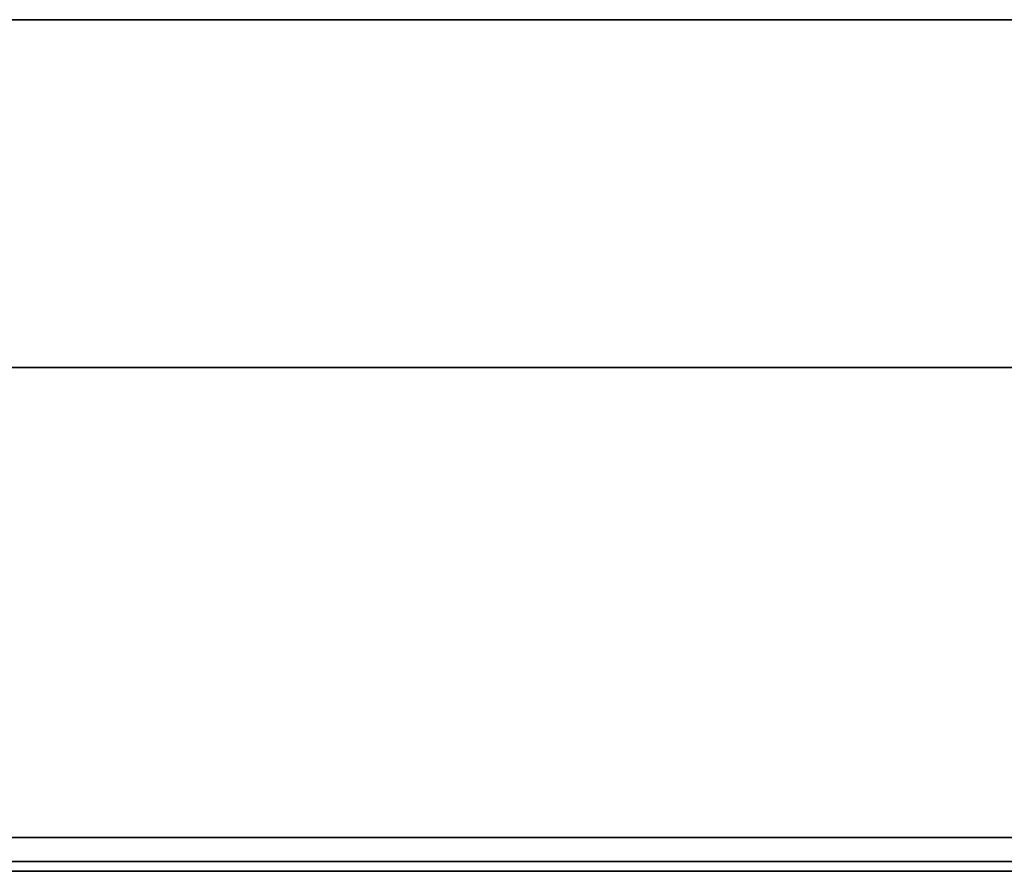
# Model space of a CAD drawing. Units: inches. Extents: x -2 to 241, y -6 to 272.
# Drawn here: x 5 to 7, y 0 to 2 of the extents above; entities that cross this region are included whole.
import ezdxf

# ---------------------------------------------------------------- set-up
doc = ezdxf.new("R2010")
doc.units = ezdxf.units.IN
doc.header["$MEASUREMENT"] = 0
for name, color, linetype in [('TILE-EDGE', 3, 'Continuous'), ('TILE-LAM', 3, 'Continuous'), ('WKSURF-EDGE', 6, 'Continuous'), ('WKSURF-TOP', 6, 'Continuous')]:
    doc.layers.add(name, color=color, linetype=linetype)

# ---------------------------------------------------------------- blocks, each defined once
blk = doc.blocks.new('MHQ415_T1203KBR_0T')
at = {"layer": 'WKSURF-EDGE'}
for points in [[(34.7233, 2.9039, 41.9769), (34.7233, 2.927, 41.9213), (0, 2.927, 41.9213), (0, 2.9039, 41.9769)], [(34.7233, 2.9039, 41.5506), (0, 2.9039, 41.5506), (0, 2.927, 41.6063), (34.7233, 2.927, 41.6063)], [(0, 2.927, 41.9213), (0, 2.927, 41.6063), (34.7233, 2.927, 41.6063), (34.7233, 2.927, 41.9213)], [(0, 2.8483, 42), (0, 2.9039, 41.9769), (34.7233, 2.9039, 41.9769), (34.7233, 2.8483, 42)], [(34.7233, 2.8483, 41.5276), (0, 2.8483, 41.5276), (0, 2.9039, 41.5506), (34.7233, 2.9039, 41.5506)]]:
    blk.add_3dface(points, dxfattribs=at)
at = {"layer": 'WKSURF-TOP'}
for points in [[(0, -9.7443, 42), (0, 2.8483, 42), (34.7233, 2.8483, 42), (22.6446, -9.7443, 42)], [(33.2666, 0.799, 41.5276), (34.7233, 2.8483, 41.5276), (0, 2.8483, 41.5276), (0, 0.799, 41.5276)], [(22.7559, -9.7904, 42), (35.198, 2.6517, 42), (34.7233, 2.8483, 42), (22.6446, -9.7443, 42)], [(22.802, -9.9017, 42), (35.3946, 2.177, 42), (35.198, 2.6517, 42), (22.7559, -9.7904, 42)], [(22.802, -9.9017, 42), (35.3946, 2.177, 42), (35.3946, -32.5463, 42), (22.802, -32.5463, 42)]]:
    blk.add_3dface(points, dxfattribs=at)
blk = doc.blocks.new('MHQ210_4203HC1_0T')
at = {"layer": 'TILE-EDGE'}
for points, invisible_edges in [([(0.0177, 0.9437, 5.5), (0.0177, 1.7537, 5.5), (33.8228, 1.7537, 5.5), (32.8133, 0.9437, 5.5)], 4), ([(32.8133, 0.9437, 41.1181), (33.8228, 1.7537, 41.1181), (0.0177, 1.7537, 41.1181), (0.0177, 0.9437, 41.1181)], 1)]:
    blk.add_3dface(points, dxfattribs=dict(at, invisible_edges=invisible_edges))
at = {"layer": 'TILE-LAM'}
for points in [[(33.8228, 1.7537, 41.1181), (0.0177, 1.7537, 41.1181), (0.0177, 1.7537, 5.5), (33.8228, 1.7537, 5.5)], [(0.0177, 0.9437, 41.1181), (32.8133, 0.9437, 41.1181), (32.8133, 0.9437, 5.5), (0.0177, 0.9437, 5.5)]]:
    blk.add_3dface(points, dxfattribs=at)

msp = doc.modelspace()

# ---------------------------------------------------------------- block references
at = {"rotation": 180}
for name in ['MHQ415_T1203KBR_0T', 'MHQ210_4203HC1_0T']:
    msp.add_blockref(name, (35.576, 3.036), dxfattribs=at)

doc.saveas('drawing.dxf')
